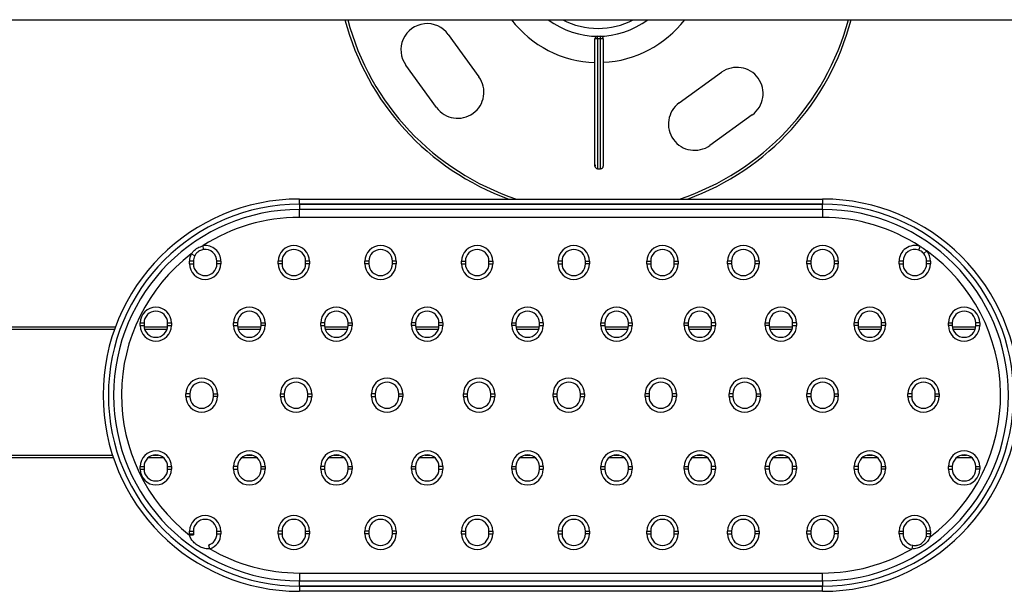
# Model space of a CAD drawing. Units: millimetres. Extents: x 15 to 1184, y 5 to 836.
# Drawn here: x 924 to 962, y 691 to 712 of the extents above; entities that cross this region are included whole.
import ezdxf

# ---------------------------------------------------------------- set-up
doc = ezdxf.new("R2010")
doc.units = ezdxf.units.MM

msp = doc.modelspace()

# ---------------------------------------------------------------- linework, layer by layer
at = {"color": 7, "linetype": 'Continuous', "lineweight": 25}
for p, q in [((901.437, 712.362), (988.937, 712.362)), ((940.843, 711.799), (942.015, 710.178)), ((946.55, 711.635), (946.55, 711.727)), ((946.55, 711.727), (946.667, 711.727)), ((946.667, 711.635), (946.55, 711.635)), ((946.667, 711.635), (946.667, 711.727)), ((940.395, 709.006), (939.222, 710.626)), ((949.671, 709.177), (951.291, 710.35)), ((952.464, 708.73), (950.844, 707.557)), ((946.55, 706.663), (946.667, 706.663)), ((946.667, 706.663), (946.667, 706.668)), ((935.151, 705.304), (935.151, 705.504)), ((935.151, 705.504), (955.151, 705.504)), ((935.151, 705.304), (955.151, 705.304)), ((955.151, 705.304), (935.151, 705.304)), ((935.151, 705.304), (935.151, 705.104)), ((955.151, 705.504), (955.151, 705.304)), ((955.151, 705.104), (955.151, 705.304)), ((955.151, 705.104), (935.151, 705.104)), ((935.151, 704.804), (935.151, 705.104)), ((955.151, 705.104), (955.151, 704.804)), ((955.151, 704.804), (935.151, 704.804)), ((931.15, 703.334), (931.017, 703.403)), ((931.491, 703.574), (931.471, 703.722)), ((958.826, 703.551), (958.876, 703.692)), ((959.016, 703.421), (959.13, 703.518)), ((930.95, 703.027), (930.95, 703.127)), ((931.1, 703.127), (930.95, 703.127)), ((930.95, 703.027), (931.1, 703.027)), ((931.1, 703.127), (931.1, 703.027)), ((932, 703.027), (932, 703.127)), ((932.15, 703.127), (932, 703.127)), ((932.15, 703.027), (932, 703.027)), ((932.15, 703.127), (932.15, 703.027)), ((934.34, 703.027), (934.34, 703.127)), ((934.49, 703.127), (934.34, 703.127)), ((934.49, 703.027), (934.34, 703.027)), ((934.49, 703.127), (934.49, 703.027)), ((935.39, 703.027), (935.39, 703.127)), ((935.54, 703.127), (935.39, 703.127)), ((935.54, 703.027), (935.39, 703.027)), ((935.54, 703.127), (935.54, 703.027)), ((937.656, 703.027), (937.656, 703.127)), ((937.806, 703.127), (937.656, 703.127)), ((937.806, 703.027), (937.656, 703.027)), ((937.806, 703.127), (937.806, 703.027)), ((938.706, 703.027), (938.706, 703.127)), ((938.856, 703.127), (938.706, 703.127)), ((938.856, 703.027), (938.706, 703.027)), ((938.856, 703.127), (938.856, 703.027)), ((941.348, 703.027), (941.348, 703.127)), ((941.348, 703.127), (941.498, 703.127)), ((941.348, 703.027), (941.498, 703.027)), ((941.498, 703.127), (941.498, 703.027)), ((942.398, 703.127), (942.548, 703.127)), ((942.398, 703.027), (942.398, 703.127)), ((942.398, 703.027), (942.548, 703.027)), ((942.548, 703.127), (942.548, 703.027)), ((945.04, 703.027), (945.04, 703.127)), ((945.19, 703.127), (945.04, 703.127)), ((945.04, 703.027), (945.19, 703.027)), ((945.19, 703.127), (945.19, 703.027)), ((946.09, 703.127), (946.24, 703.127)), ((946.09, 703.027), (946.09, 703.127)), ((946.24, 703.027), (946.09, 703.027)), ((946.24, 703.127), (946.24, 703.027)), ((948.43, 703.027), (948.43, 703.127)), ((948.43, 703.127), (948.58, 703.127)), ((948.43, 703.027), (948.58, 703.027)), ((948.58, 703.127), (948.58, 703.027)), ((949.48, 703.027), (949.48, 703.127)), ((949.48, 703.127), (949.63, 703.127)), ((949.48, 703.027), (949.63, 703.027)), ((949.63, 703.127), (949.63, 703.027)), ((951.519, 703.027), (951.519, 703.127)), ((951.669, 703.127), (951.519, 703.127)), ((951.669, 703.027), (951.519, 703.027)), ((951.669, 703.127), (951.669, 703.027)), ((952.569, 703.027), (952.569, 703.127)), ((952.719, 703.127), (952.569, 703.127)), ((952.719, 703.027), (952.569, 703.027)), ((952.719, 703.127), (952.719, 703.027)), ((954.551, 703.027), (954.551, 703.127)), ((954.701, 703.127), (954.551, 703.127)), ((954.701, 703.027), (954.551, 703.027)), ((954.701, 703.127), (954.701, 703.027)), ((955.601, 703.027), (955.601, 703.127)), ((955.751, 703.127), (955.601, 703.127)), ((955.751, 703.027), (955.601, 703.027)), ((955.751, 703.127), (955.751, 703.027)), ((958.074, 703.027), (958.074, 703.127)), ((958.224, 703.127), (958.074, 703.127)), ((958.074, 703.027), (958.224, 703.027)), ((958.224, 703.127), (958.224, 703.027)), ((959.274, 703.127), (959.124, 703.127)), ((959.124, 703.027), (959.124, 703.127)), ((959.274, 703.027), (959.124, 703.027)), ((959.274, 703.127), (959.274, 703.027)), ((929.066, 700.667), (929.066, 700.767)), ((929.066, 700.767), (929.216, 700.767)), ((929.216, 700.767), (929.216, 700.667)), ((930.116, 700.667), (930.116, 700.767)), ((930.116, 700.767), (930.266, 700.767)), ((930.266, 700.767), (930.266, 700.667)), ((932.639, 700.667), (932.639, 700.767)), ((932.789, 700.767), (932.639, 700.767)), ((932.789, 700.767), (932.789, 700.667)), ((933.689, 700.667), (933.689, 700.767)), ((933.689, 700.767), (933.839, 700.767)), ((933.839, 700.767), (933.839, 700.667)), ((935.967, 700.667), (935.967, 700.767)), ((936.117, 700.767), (935.967, 700.767)), ((936.117, 700.767), (936.117, 700.667)), ((937.017, 700.667), (937.017, 700.767)), ((937.017, 700.767), (937.167, 700.767)), ((937.167, 700.767), (937.167, 700.667)), ((939.438, 700.667), (939.438, 700.767)), ((939.588, 700.767), (939.438, 700.767)), ((939.588, 700.767), (939.588, 700.667)), ((940.488, 700.667), (940.488, 700.767)), ((940.638, 700.767), (940.488, 700.767)), ((940.638, 700.767), (940.638, 700.667)), ((943.275, 700.667), (943.275, 700.767)), ((943.275, 700.767), (943.425, 700.767)), ((943.425, 700.767), (943.425, 700.667)), ((944.475, 700.767), (944.325, 700.767)), ((944.325, 700.667), (944.325, 700.767)), ((944.475, 700.767), (944.475, 700.667)), ((946.676, 700.667), (946.676, 700.767)), ((946.676, 700.767), (946.826, 700.767)), ((946.826, 700.767), (946.826, 700.667)), ((947.726, 700.667), (947.726, 700.767)), ((947.726, 700.767), (947.876, 700.767)), ((947.876, 700.767), (947.876, 700.667)), ((949.859, 700.667), (949.859, 700.767)), ((949.859, 700.767), (950.009, 700.767)), ((950.009, 700.767), (950.009, 700.667)), ((951.059, 700.767), (950.909, 700.767)), ((950.909, 700.667), (950.909, 700.767)), ((951.059, 700.767), (951.059, 700.667)), ((952.955, 700.667), (952.955, 700.767)), ((952.955, 700.767), (953.105, 700.767)), ((953.105, 700.767), (953.105, 700.667)), ((954.005, 700.667), (954.005, 700.767)), ((954.155, 700.767), (954.005, 700.767)), ((954.155, 700.767), (954.155, 700.667)), ((956.356, 700.667), (956.356, 700.767)), ((956.506, 700.767), (956.356, 700.767)), ((956.506, 700.767), (956.506, 700.667)), ((957.406, 700.667), (957.406, 700.767)), ((957.556, 700.767), (957.406, 700.767)), ((957.556, 700.767), (957.556, 700.667)), ((959.958, 700.667), (959.958, 700.767)), ((959.958, 700.767), (960.108, 700.767)), ((960.108, 700.767), (960.108, 700.667)), ((961.008, 700.667), (961.008, 700.767)), ((961.158, 700.767), (961.008, 700.767)), ((961.158, 700.767), (961.158, 700.667)), ((900.277, 700.612), (928.119, 700.612)), ((929.066, 700.667), (929.216, 700.667)), ((929.219, 700.612), (930.113, 700.612)), ((930.116, 700.667), (930.266, 700.667)), ((932.639, 700.667), (932.789, 700.667)), ((932.792, 700.612), (933.686, 700.612)), ((933.839, 700.667), (933.689, 700.667)), ((935.967, 700.667), (936.117, 700.667)), ((936.12, 700.612), (937.013, 700.612)), ((937.167, 700.667), (937.017, 700.667)), ((939.588, 700.667), (939.438, 700.667)), ((939.592, 700.612), (940.485, 700.612)), ((940.638, 700.667), (940.488, 700.667)), ((943.425, 700.667), (943.275, 700.667)), ((943.429, 700.612), (944.322, 700.612)), ((944.325, 700.667), (944.475, 700.667)), ((946.676, 700.667), (946.826, 700.667)), ((946.83, 700.612), (947.723, 700.612)), ((947.726, 700.667), (947.876, 700.667)), ((950.009, 700.667), (949.859, 700.667)), ((950.013, 700.612), (950.906, 700.612)), ((950.909, 700.667), (951.059, 700.667)), ((953.105, 700.667), (952.955, 700.667)), ((953.109, 700.612), (954.002, 700.612)), ((954.005, 700.667), (954.155, 700.667)), ((956.506, 700.667), (956.356, 700.667)), ((956.51, 700.612), (957.403, 700.612)), ((957.556, 700.667), (957.406, 700.667)), ((960.108, 700.667), (959.958, 700.667)), ((960.111, 700.612), (961.005, 700.612)), ((961.008, 700.667), (961.158, 700.667)), ((930.817, 697.954), (930.817, 698.054)), ((930.967, 698.054), (930.817, 698.054)), ((930.817, 697.954), (930.967, 697.954)), ((930.967, 698.054), (930.967, 697.954)), ((931.867, 697.954), (931.867, 698.054)), ((931.867, 698.054), (932.017, 698.054)), ((932.017, 697.954), (931.867, 697.954)), ((932.017, 698.054), (932.017, 697.954)), ((934.425, 697.954), (934.425, 698.054)), ((934.425, 698.054), (934.575, 698.054)), ((934.425, 697.954), (934.575, 697.954)), ((934.575, 698.054), (934.575, 697.954)), ((935.475, 698.054), (935.625, 698.054)), ((935.475, 697.954), (935.475, 698.054)), ((935.475, 697.954), (935.625, 697.954)), ((935.625, 698.054), (935.625, 697.954)), ((937.904, 697.954), (937.904, 698.054)), ((938.054, 698.054), (937.904, 698.054)), ((937.904, 697.954), (938.054, 697.954)), ((938.054, 698.054), (938.054, 697.954)), ((938.954, 697.954), (938.954, 698.054)), ((938.954, 698.054), (939.104, 698.054)), ((939.104, 697.954), (938.954, 697.954)), ((939.104, 698.054), (939.104, 697.954)), ((941.42, 697.954), (941.42, 698.054)), ((941.42, 698.054), (941.57, 698.054)), ((941.42, 697.954), (941.57, 697.954)), ((941.57, 698.054), (941.57, 697.954)), ((942.47, 698.054), (942.62, 698.054)), ((942.47, 697.954), (942.47, 698.054)), ((942.47, 697.954), (942.62, 697.954)), ((942.62, 698.054), (942.62, 697.954)), ((944.848, 697.954), (944.848, 698.054)), ((944.848, 698.054), (944.998, 698.054)), ((944.848, 697.954), (944.998, 697.954)), ((944.998, 698.054), (944.998, 697.954)), ((945.898, 697.954), (945.898, 698.054)), ((945.898, 698.054), (946.048, 698.054)), ((945.898, 697.954), (946.048, 697.954)), ((946.048, 698.054), (946.048, 697.954)), ((948.365, 697.954), (948.365, 698.054)), ((948.515, 698.054), (948.365, 698.054)), ((948.515, 697.954), (948.365, 697.954)), ((948.515, 698.054), (948.515, 697.954)), ((949.415, 697.954), (949.415, 698.054)), ((949.565, 698.054), (949.415, 698.054)), ((949.565, 697.954), (949.415, 697.954)), ((949.565, 698.054), (949.565, 697.954)), ((951.573, 697.954), (951.573, 698.054)), ((951.723, 698.054), (951.573, 698.054)), ((951.573, 697.954), (951.723, 697.954)), ((951.723, 698.054), (951.723, 697.954)), ((952.623, 697.954), (952.623, 698.054)), ((952.623, 698.054), (952.773, 698.054)), ((952.773, 697.954), (952.623, 697.954)), ((952.773, 698.054), (952.773, 697.954)), ((954.551, 697.954), (954.551, 698.054)), ((954.701, 698.054), (954.551, 698.054)), ((954.551, 697.954), (954.701, 697.954)), ((954.701, 698.054), (954.701, 697.954)), ((955.601, 697.954), (955.601, 698.054)), ((955.601, 698.054), (955.751, 698.054)), ((955.751, 697.954), (955.601, 697.954)), ((955.751, 698.054), (955.751, 697.954)), ((958.406, 697.954), (958.406, 698.054)), ((958.556, 698.054), (958.406, 698.054)), ((958.406, 697.954), (958.556, 697.954)), ((958.556, 698.054), (958.556, 697.954)), ((959.456, 697.954), (959.456, 698.054)), ((959.456, 698.054), (959.606, 698.054)), ((959.606, 697.954), (959.456, 697.954)), ((959.606, 698.054), (959.606, 697.954)), ((928.042, 695.612), (900.277, 695.612)), ((929.962, 695.612), (929.371, 695.612)), ((933.534, 695.612), (932.943, 695.612)), ((936.862, 695.612), (936.271, 695.612)), ((940.334, 695.612), (939.743, 695.612)), ((944.171, 695.612), (943.58, 695.612)), ((947.572, 695.612), (946.981, 695.612)), ((950.755, 695.612), (950.164, 695.612)), ((953.851, 695.612), (953.26, 695.612)), ((957.252, 695.612), (956.661, 695.612)), ((960.853, 695.612), (960.263, 695.612)), ((929.066, 695.173), (929.066, 695.273)), ((929.066, 695.273), (929.216, 695.273)), ((929.066, 695.173), (929.216, 695.173)), ((929.216, 695.273), (929.216, 695.173)), ((930.116, 695.273), (930.266, 695.273)), ((930.116, 695.173), (930.116, 695.273)), ((930.116, 695.173), (930.266, 695.173)), ((930.266, 695.273), (930.266, 695.173)), ((932.639, 695.173), (932.639, 695.273)), ((932.789, 695.273), (932.639, 695.273)), ((932.639, 695.173), (932.789, 695.173)), ((932.789, 695.273), (932.789, 695.173)), ((933.689, 695.273), (933.839, 695.273)), ((933.689, 695.173), (933.689, 695.273)), ((933.839, 695.173), (933.689, 695.173)), ((933.839, 695.273), (933.839, 695.173)), ((935.967, 695.173), (935.967, 695.273)), ((936.117, 695.273), (935.967, 695.273)), ((935.967, 695.173), (936.117, 695.173)), ((936.117, 695.273), (936.117, 695.173)), ((937.017, 695.273), (937.167, 695.273)), ((937.017, 695.173), (937.017, 695.273)), ((937.167, 695.173), (937.017, 695.173)), ((937.167, 695.273), (937.167, 695.173)), ((939.438, 695.173), (939.438, 695.273)), ((939.438, 695.273), (939.588, 695.273)), ((939.588, 695.173), (939.438, 695.173)), ((939.588, 695.273), (939.588, 695.173)), ((940.488, 695.173), (940.488, 695.273)), ((940.638, 695.273), (940.488, 695.273)), ((940.488, 695.173), (940.638, 695.173)), ((940.638, 695.273), (940.638, 695.173)), ((943.275, 695.173), (943.275, 695.273)), ((943.275, 695.273), (943.425, 695.273)), ((943.425, 695.173), (943.275, 695.173)), ((943.425, 695.273), (943.425, 695.173)), ((944.475, 695.273), (944.325, 695.273)), ((944.325, 695.173), (944.325, 695.273)), ((944.325, 695.173), (944.475, 695.173)), ((944.475, 695.273), (944.475, 695.173)), ((946.676, 695.173), (946.676, 695.273)), ((946.676, 695.273), (946.826, 695.273)), ((946.676, 695.173), (946.826, 695.173)), ((946.826, 695.273), (946.826, 695.173)), ((947.726, 695.173), (947.726, 695.273)), ((947.726, 695.273), (947.876, 695.273)), ((947.726, 695.173), (947.876, 695.173)), ((947.876, 695.273), (947.876, 695.173)), ((949.859, 695.173), (949.859, 695.273)), ((949.859, 695.273), (950.009, 695.273)), ((950.009, 695.173), (949.859, 695.173)), ((950.009, 695.273), (950.009, 695.173)), ((951.059, 695.273), (950.909, 695.273)), ((950.909, 695.173), (950.909, 695.273)), ((950.909, 695.173), (951.059, 695.173)), ((951.059, 695.273), (951.059, 695.173)), ((952.955, 695.173), (952.955, 695.273)), ((953.105, 695.273), (952.955, 695.273)), ((953.105, 695.173), (952.955, 695.173)), ((953.105, 695.273), (953.105, 695.173)), ((954.155, 695.273), (954.005, 695.273)), ((954.005, 695.173), (954.005, 695.273)), ((954.155, 695.173), (954.005, 695.173)), ((954.155, 695.273), (954.155, 695.173)), ((956.356, 695.173), (956.356, 695.273)), ((956.506, 695.273), (956.356, 695.273)), ((956.356, 695.173), (956.506, 695.173)), ((956.506, 695.273), (956.506, 695.173)), ((957.406, 695.273), (957.556, 695.273)), ((957.406, 695.173), (957.406, 695.273)), ((957.556, 695.173), (957.406, 695.173)), ((957.556, 695.273), (957.556, 695.173)), ((959.958, 695.173), (959.958, 695.273)), ((960.108, 695.273), (959.958, 695.273)), ((959.958, 695.173), (960.108, 695.173)), ((960.108, 695.273), (960.108, 695.173)), ((961.008, 695.273), (961.158, 695.273)), ((961.008, 695.173), (961.008, 695.273)), ((961.158, 695.173), (961.008, 695.173)), ((961.158, 695.273), (961.158, 695.173)), ((930.95, 692.705), (930.95, 692.805)), ((930.95, 692.805), (931.1, 692.805)), ((930.95, 692.705), (931.1, 692.705)), ((930.952, 692.655), (931.101, 692.668)), ((931.1, 692.805), (931.1, 692.705)), ((932, 692.705), (932, 692.805)), ((932, 692.805), (932.15, 692.805)), ((932, 692.705), (932.15, 692.705)), ((932.15, 692.805), (932.15, 692.705)), ((934.34, 692.705), (934.34, 692.805)), ((934.49, 692.805), (934.34, 692.805)), ((934.34, 692.705), (934.49, 692.705)), ((934.49, 692.805), (934.49, 692.705)), ((935.39, 692.705), (935.39, 692.805)), ((935.39, 692.805), (935.54, 692.805)), ((935.54, 692.705), (935.39, 692.705)), ((935.54, 692.805), (935.54, 692.705)), ((937.656, 692.705), (937.656, 692.805)), ((937.806, 692.805), (937.656, 692.805)), ((937.806, 692.705), (937.656, 692.705)), ((937.806, 692.805), (937.806, 692.705)), ((938.856, 692.805), (938.706, 692.805)), ((938.706, 692.705), (938.706, 692.805)), ((938.856, 692.705), (938.706, 692.705)), ((938.856, 692.805), (938.856, 692.705)), ((941.348, 692.705), (941.348, 692.805)), ((941.348, 692.805), (941.498, 692.805)), ((941.348, 692.705), (941.498, 692.705)), ((941.498, 692.805), (941.498, 692.705)), ((942.398, 692.705), (942.398, 692.805)), ((942.398, 692.805), (942.548, 692.805)), ((942.398, 692.705), (942.548, 692.705)), ((942.548, 692.805), (942.548, 692.705)), ((945.04, 692.705), (945.04, 692.805)), ((945.19, 692.805), (945.04, 692.805)), ((945.04, 692.705), (945.19, 692.705)), ((945.19, 692.805), (945.19, 692.705)), ((946.09, 692.805), (946.24, 692.805)), ((946.09, 692.705), (946.09, 692.805)), ((946.24, 692.705), (946.09, 692.705)), ((946.24, 692.805), (946.24, 692.705)), ((948.43, 692.705), (948.43, 692.805)), ((948.43, 692.805), (948.58, 692.805)), ((948.43, 692.705), (948.58, 692.705)), ((948.58, 692.805), (948.58, 692.705)), ((949.48, 692.805), (949.63, 692.805)), ((949.48, 692.705), (949.48, 692.805)), ((949.48, 692.705), (949.63, 692.705)), ((949.63, 692.805), (949.63, 692.705)), ((951.519, 692.705), (951.519, 692.805)), ((951.669, 692.805), (951.519, 692.805)), ((951.519, 692.705), (951.669, 692.705)), ((951.669, 692.805), (951.669, 692.705)), ((952.569, 692.805), (952.719, 692.805)), ((952.569, 692.705), (952.569, 692.805)), ((952.719, 692.705), (952.569, 692.705)), ((952.719, 692.805), (952.719, 692.705)), ((954.551, 692.705), (954.551, 692.805)), ((954.701, 692.805), (954.551, 692.805)), ((954.551, 692.705), (954.701, 692.705)), ((954.701, 692.805), (954.701, 692.705)), ((955.601, 692.705), (955.601, 692.805)), ((955.601, 692.805), (955.751, 692.805)), ((955.751, 692.705), (955.601, 692.705)), ((955.751, 692.805), (955.751, 692.705)), ((958.074, 692.705), (958.074, 692.805)), ((958.074, 692.805), (958.224, 692.805)), ((958.224, 692.705), (958.074, 692.705)), ((958.224, 692.805), (958.224, 692.705)), ((959.116, 692.617), (959.263, 692.588)), ((959.124, 692.705), (959.124, 692.805)), ((959.274, 692.805), (959.124, 692.805)), ((959.274, 692.705), (959.124, 692.705)), ((959.274, 692.805), (959.274, 692.705)), ((931.68, 692.274), (931.723, 692.131)), ((958.585, 692.264), (958.555, 692.117)), ((935.151, 691.204), (955.151, 691.204)), ((935.151, 691.204), (935.151, 690.904)), ((955.151, 690.904), (955.151, 691.204)), ((935.151, 690.904), (955.151, 690.904)), ((935.151, 690.704), (935.151, 690.904)), ((955.151, 690.704), (935.151, 690.704)), ((935.151, 690.704), (955.151, 690.704)), ((935.151, 690.704), (935.151, 690.504)), ((955.151, 690.904), (955.151, 690.704)), ((955.151, 690.504), (955.151, 690.704)), ((955.151, 690.504), (935.151, 690.504))]:
    msp.add_line(p, q, dxfattribs=at)
at = {"color": 8, "linetype": 'Continuous', "lineweight": 25}
for p, q in [((928.083, 700.512), (900.277, 700.512)), ((930.089, 700.512), (929.244, 700.512)), ((933.661, 700.512), (932.816, 700.512)), ((936.989, 700.512), (936.144, 700.512)), ((940.461, 700.512), (939.616, 700.512)), ((944.298, 700.512), (943.453, 700.512)), ((947.699, 700.512), (946.854, 700.512)), ((950.882, 700.512), (950.037, 700.512)), ((953.978, 700.512), (953.133, 700.512)), ((957.379, 700.512), (956.534, 700.512)), ((960.981, 700.512), (960.135, 700.512)), ((900.277, 695.712), (928.009, 695.712)), ((929.569, 695.712), (929.763, 695.712)), ((933.142, 695.712), (933.336, 695.712)), ((936.47, 695.712), (936.664, 695.712)), ((939.941, 695.712), (940.135, 695.712)), ((943.778, 695.712), (943.972, 695.712)), ((947.179, 695.712), (947.373, 695.712)), ((950.362, 695.712), (950.556, 695.712)), ((953.458, 695.712), (953.652, 695.712)), ((956.859, 695.712), (957.053, 695.712)), ((960.461, 695.712), (960.655, 695.712))]:
    msp.add_line(p, q, dxfattribs=at)
at = {"color": 7, "linetype": 'Continuous', "lineweight": 25}
for centre, radius, start, end in [((946.567, 714.902), 10, 194.7143, 250.0282), ((940.033, 711.212), 1, 35.8923, 215.8923), ((946.567, 714.902), 3.175, 233.1301, 306.8699), ((946.567, 714.902), 2.875, 242.0648, 297.9352), ((946.567, 714.902), 10, 289.9718, 345.2857), ((946.55, 711.627), 0.1, 90, 180), ((946.525, 711.282), 0.354, 85.9687, 102.2611), ((946.667, 711.627), 0.1, 0, 90), ((946.692, 711.282), 0.354, 77.7389, 94.0313), ((951.878, 709.54), 1, 305.8923, 125.8923), ((941.205, 709.592), 1, 215.8923, 35.8923), ((950.257, 708.367), 1, 125.8923, 305.8923), ((946.55, 706.763), 0.1, 179.2569, 269.4377), ((946.667, 706.763), 0.1, 269.6351, 0.7429), ((935.151, 698.004), 7.5, 90, 270), ((935.151, 698.004), 7.3, 90, 270), ((935.151, 698.004), 7.3, 90, 270), ((955.151, 698.004), 7.5, 270, 90), ((955.151, 698.004), 7.3, 270, 90), ((955.151, 698.004), 7.3, 270, 90), ((935.151, 698.004), 7.1, 90, 270), ((955.151, 698.004), 7.1, 270, 90), ((935.151, 698.004), 6.8, 90, 122.7577), ((955.151, 698.004), 6.8, 56.78, 90), ((931.55, 703.127), 0.6, 0, 97.5021), ((934.94, 703.127), 0.6, 0, 180), ((938.256, 703.127), 0.6, 0, 180), ((941.948, 703.127), 0.6, 0, 180), ((945.64, 703.127), 0.6, 0, 180), ((949.03, 703.127), 0.6, 0, 180), ((952.119, 703.127), 0.6, 0, 180), ((955.151, 703.127), 0.6, 0, 180), ((958.674, 703.127), 0.6, 70.3304, 180), ((935.151, 698.004), 6.8, 127.4432, 231.8665), ((931.55, 703.127), 0.6, 152.6988, 180), ((931.55, 703.127), 0.45, 0, 97.5021), ((934.94, 703.127), 0.45, 0, 180), ((938.256, 703.127), 0.45, 0, 180), ((941.948, 703.127), 0.45, 0, 180), ((945.64, 703.127), 0.45, 0, 180), ((949.03, 703.127), 0.45, 0, 180), ((952.119, 703.127), 0.45, 0, 180), ((955.151, 703.127), 0.45, 0, 180), ((958.674, 703.127), 0.45, 70.3304, 180), ((958.674, 703.127), 0.45, 0, 40.6386), ((955.151, 698.004), 6.8, 307.2066, 54.1891), ((958.674, 703.127), 0.6, 0, 40.6386), ((931.55, 703.027), 0.6, 180, 0), ((931.55, 703.127), 0.45, 152.6988, 180), ((931.55, 703.027), 0.45, 180, 0), ((934.94, 703.027), 0.6, 180, 0), ((934.94, 703.027), 0.45, 180, 0), ((938.256, 703.027), 0.6, 180, 0), ((938.256, 703.027), 0.45, 180, 0), ((941.948, 703.027), 0.6, 180, 0), ((941.948, 703.027), 0.45, 180, 0), ((945.64, 703.027), 0.6, 180, 0), ((945.64, 703.027), 0.45, 180, 0), ((949.03, 703.027), 0.6, 180, 0), ((949.03, 703.027), 0.45, 180, 0), ((952.119, 703.027), 0.6, 180, 0), ((952.119, 703.027), 0.45, 180, 0), ((955.151, 703.027), 0.6, 180, 0), ((955.151, 703.027), 0.45, 180, 0), ((958.674, 703.027), 0.6, 180, 0), ((958.674, 703.027), 0.45, 180, 0), ((929.666, 700.767), 0.6, 0, 180), ((929.666, 700.767), 0.45, 0, 180), ((933.239, 700.767), 0.6, 0, 180), ((933.239, 700.767), 0.45, 0, 180), ((936.567, 700.767), 0.6, 0, 180), ((936.567, 700.767), 0.45, 0, 180), ((940.038, 700.767), 0.6, 0, 180), ((940.038, 700.767), 0.45, 0, 180), ((943.875, 700.767), 0.6, 0, 180), ((943.875, 700.767), 0.45, 0, 180), ((947.276, 700.767), 0.6, 0, 180), ((947.276, 700.767), 0.45, 0, 180), ((950.459, 700.767), 0.6, 0, 180), ((950.459, 700.767), 0.45, 0, 180), ((953.555, 700.767), 0.6, 0, 180), ((953.555, 700.767), 0.45, 0, 180), ((956.956, 700.767), 0.6, 0, 180), ((956.956, 700.767), 0.45, 0, 180), ((960.558, 700.767), 0.6, 0, 180), ((960.558, 700.767), 0.45, 0, 180), ((929.666, 700.667), 0.6, 180, 0), ((929.666, 700.667), 0.45, 180, 0), ((933.239, 700.667), 0.6, 180, 0), ((933.239, 700.667), 0.45, 180, 0), ((936.567, 700.667), 0.6, 180, 0), ((936.567, 700.667), 0.45, 180, 0), ((940.038, 700.667), 0.6, 180, 0), ((940.038, 700.667), 0.45, 180, 0), ((943.875, 700.667), 0.6, 180, 0), ((943.875, 700.667), 0.45, 180, 0), ((947.276, 700.667), 0.6, 180, 0), ((947.276, 700.667), 0.45, 180, 0), ((950.459, 700.667), 0.6, 180, 0), ((950.459, 700.667), 0.45, 180, 0), ((953.555, 700.667), 0.6, 180, 0), ((953.555, 700.667), 0.45, 180, 0), ((956.956, 700.667), 0.6, 180, 0), ((956.956, 700.667), 0.45, 180, 0), ((960.558, 700.667), 0.6, 180, 0), ((960.558, 700.667), 0.45, 180, 0), ((931.417, 698.054), 0.6, 0, 180), ((931.417, 698.054), 0.45, 0, 180), ((935.025, 698.054), 0.6, 0, 180), ((935.025, 698.054), 0.45, 0, 180), ((938.504, 698.054), 0.6, 0, 180), ((938.504, 698.054), 0.45, 0, 180), ((942.02, 698.054), 0.6, 0, 180), ((942.02, 698.054), 0.45, 0, 180), ((945.448, 698.054), 0.6, 0, 180), ((945.448, 698.054), 0.45, 0, 180), ((948.965, 698.054), 0.6, 0, 180), ((948.965, 698.054), 0.45, 0, 180), ((952.173, 698.054), 0.6, 0, 180), ((952.173, 698.054), 0.45, 0, 180), ((955.151, 698.054), 0.6, 0, 180), ((955.151, 698.054), 0.45, 0, 180), ((959.006, 698.054), 0.6, 0, 180), ((959.006, 698.054), 0.45, 0, 180), ((931.417, 697.954), 0.6, 180, 0), ((931.417, 697.954), 0.45, 180, 0), ((935.025, 697.954), 0.6, 180, 0), ((935.025, 697.954), 0.45, 180, 0), ((938.504, 697.954), 0.6, 180, 0), ((938.504, 697.954), 0.45, 180, 0), ((942.02, 697.954), 0.6, 180, 0), ((942.02, 697.954), 0.45, 180, 0), ((945.448, 697.954), 0.6, 180, 0), ((945.448, 697.954), 0.45, 180, 0), ((948.965, 697.954), 0.6, 180, 0), ((948.965, 697.954), 0.45, 180, 0), ((952.173, 697.954), 0.6, 180, 0), ((952.173, 697.954), 0.45, 180, 0), ((955.151, 697.954), 0.6, 180, 0), ((955.151, 697.954), 0.45, 180, 0), ((959.006, 697.954), 0.6, 180, 0), ((959.006, 697.954), 0.45, 180, 0), ((929.666, 695.273), 0.6, 0, 180), ((933.239, 695.273), 0.6, 0, 180), ((936.567, 695.273), 0.6, 0, 180), ((940.038, 695.273), 0.6, 0, 180), ((943.875, 695.273), 0.6, 0, 180), ((947.276, 695.273), 0.6, 0, 180), ((950.459, 695.273), 0.6, 0, 180), ((953.555, 695.273), 0.6, 0, 180), ((956.956, 695.273), 0.6, 0, 180), ((960.558, 695.273), 0.6, 0, 180), ((929.666, 695.273), 0.45, 0, 180), ((933.239, 695.273), 0.45, 0, 180), ((936.567, 695.273), 0.45, 0, 180), ((940.038, 695.273), 0.45, 0, 180), ((943.875, 695.273), 0.45, 0, 180), ((947.276, 695.273), 0.45, 0, 180), ((950.459, 695.273), 0.45, 0, 180), ((953.555, 695.273), 0.45, 0, 180), ((956.956, 695.273), 0.45, 0, 180), ((960.558, 695.273), 0.45, 0, 180), ((929.666, 695.173), 0.6, 180, 0), ((929.666, 695.173), 0.45, 180, 0), ((933.239, 695.173), 0.6, 180, 0), ((933.239, 695.173), 0.45, 180, 0), ((936.567, 695.173), 0.6, 180, 0), ((936.567, 695.173), 0.45, 180, 0), ((940.038, 695.173), 0.6, 180, 0), ((940.038, 695.173), 0.45, 180, 0), ((943.875, 695.173), 0.6, 180, 0), ((943.875, 695.173), 0.45, 180, 0), ((947.276, 695.173), 0.6, 180, 0), ((947.276, 695.173), 0.45, 180, 0), ((950.459, 695.173), 0.6, 180, 0), ((950.459, 695.173), 0.45, 180, 0), ((953.555, 695.173), 0.6, 180, 0), ((953.555, 695.173), 0.45, 180, 0), ((956.956, 695.173), 0.6, 180, 0), ((956.956, 695.173), 0.45, 180, 0), ((960.558, 695.173), 0.6, 180, 0), ((960.558, 695.173), 0.45, 180, 0), ((931.55, 692.805), 0.6, 0, 180), ((931.55, 692.805), 0.45, 0, 180), ((934.94, 692.805), 0.6, 0, 180), ((934.94, 692.805), 0.45, 0, 180), ((938.256, 692.805), 0.6, 0, 180), ((938.256, 692.805), 0.45, 0, 180), ((941.948, 692.805), 0.6, 0, 180), ((941.948, 692.805), 0.45, 0, 180), ((945.64, 692.805), 0.6, 0, 180), ((945.64, 692.805), 0.45, 0, 180), ((949.03, 692.805), 0.6, 0, 180), ((949.03, 692.805), 0.45, 0, 180), ((952.119, 692.805), 0.6, 0, 180), ((952.119, 692.805), 0.45, 0, 180), ((955.151, 692.805), 0.6, 0, 180), ((955.151, 692.805), 0.45, 0, 180), ((958.674, 692.805), 0.6, 0, 180), ((958.674, 692.805), 0.45, 0, 180), ((931.55, 692.705), 0.6, 180, 184.7823), ((931.55, 692.705), 0.45, 180, 184.7823), ((931.55, 692.705), 0.45, 286.8165, 0), ((931.55, 692.705), 0.6, 286.8165, 0), ((934.94, 692.705), 0.6, 180, 0), ((934.94, 692.705), 0.45, 180, 0), ((938.256, 692.705), 0.6, 180, 0), ((938.256, 692.705), 0.45, 180, 0), ((941.948, 692.705), 0.6, 180, 0), ((941.948, 692.705), 0.45, 180, 0), ((945.64, 692.705), 0.6, 180, 0), ((945.64, 692.705), 0.45, 180, 0), ((949.03, 692.705), 0.6, 180, 0), ((949.03, 692.705), 0.45, 180, 0), ((952.119, 692.705), 0.6, 180, 0), ((952.119, 692.705), 0.45, 180, 0), ((955.151, 692.705), 0.6, 180, 0), ((955.151, 692.705), 0.45, 180, 0), ((958.674, 692.705), 0.6, 180, 258.5144), ((958.674, 692.705), 0.45, 180, 258.5144), ((958.674, 692.705), 0.45, 348.731, 0), ((958.674, 692.705), 0.6, 348.731, 0), ((935.151, 698.004), 6.8, 239.7323, 270), ((955.151, 698.004), 6.8, 270, 300.0388)]:
    msp.add_arc(centre, radius, start, end, dxfattribs=at)
at = {"color": 8, "linetype": 'Continuous', "lineweight": 25}
for radius, start, end in [(9.9, 194.8664, 251.687), (4.175, 217.4727, 268.3813), (4.175, 272.7458, 322.5273), (9.9, 288.313, 345.1336)]:
    msp.add_arc((946.567, 714.902), radius, start, end, dxfattribs=at)
for points, knots in [([(946.55, 711.635), (946.55, 711.528), (946.55, 711.315), (946.55, 711.033), (946.55, 710.799), (946.55, 710.611), (946.55, 710.443), (946.55, 710.265), (946.55, 710.106), (946.55, 709.938), (946.55, 709.822), (946.55, 709.727), (946.55, 709.632), (946.55, 709.505), (946.55, 709.332), (946.55, 709.106), (946.55, 708.786), (946.55, 708.415), (946.55, 708.041), (946.55, 707.651), (946.55, 707.28), (946.55, 706.986), (946.55, 706.797), (946.55, 706.683), (946.55, 706.672), (946.55, 706.665)], [0, 0, 0, 0, 0.033133, 0.066184, 0.0876, 0.108992, 0.130575, 0.15217, 0.187602, 0.223188, 0.290885, 0.35142, 0.411946, 0.472252, 0.514652, 0.556882, 0.602974, 0.649338, 0.697831, 0.746254, 0.807995, 0.869643, 0.912809, 0.95594, 1, 1, 1, 1]), ([(946.667, 706.668), (946.667, 706.674), (946.667, 706.688), (946.667, 706.796), (946.667, 706.984), (946.667, 707.278), (946.667, 707.649), (946.667, 708.038), (946.667, 708.415), (946.667, 708.784), (946.667, 709.103), (946.667, 709.331), (946.667, 709.487), (946.667, 709.597), (946.667, 709.706), (946.667, 709.8), (946.667, 709.938), (946.667, 710.105), (946.667, 710.264), (946.667, 710.442), (946.667, 710.61), (946.667, 710.798), (946.667, 711.031), (946.667, 711.314), (946.667, 711.527), (946.667, 711.635)], [0, 0, 0, 0, 0.03836, 0.081243, 0.125171, 0.186367, 0.249293, 0.297849, 0.3468, 0.393024, 0.439799, 0.481562, 0.524936, 0.570362, 0.61584, 0.707386, 0.775482, 0.810693, 0.846922, 0.868326, 0.890361, 0.911617, 0.933424, 0.966298, 1, 1, 1, 1])]:
    msp.add_open_spline(points, degree=3, knots=knots, dxfattribs=at)
at = {"color": 7, "linetype": 'Continuous', "lineweight": 25}
for points, knots in [([(946.45, 706.767), (946.45, 706.774), (946.45, 706.787), (946.45, 706.891), (946.45, 707.073), (946.45, 707.359), (946.45, 707.721), (946.45, 708.102), (946.45, 708.478), (946.45, 708.853), (946.45, 709.182), (946.45, 709.419), (946.45, 709.58), (946.45, 709.694), (946.45, 709.804), (946.45, 709.897), (946.45, 710.033), (946.45, 710.193), (946.45, 710.342), (946.45, 710.507), (946.45, 710.714), (946.45, 710.992), (946.45, 711.321), (946.45, 711.525), (946.45, 711.627)], [0, 0, 0, 0, 0.037402, 0.079436, 0.122495, 0.183055, 0.245327, 0.293921, 0.34291, 0.391339, 0.440358, 0.484744, 0.530836, 0.577394, 0.624005, 0.71784, 0.785661, 0.819589, 0.854486, 0.874476, 0.895055, 0.935445, 0.96732, 1, 1, 1, 1]), ([(946.767, 711.627), (946.767, 711.527), (946.767, 711.324), (946.767, 710.995), (946.767, 710.716), (946.767, 710.509), (946.767, 710.345), (946.767, 710.194), (946.767, 710.034), (946.767, 709.898), (946.767, 709.804), (946.767, 709.694), (946.767, 709.582), (946.767, 709.421), (946.767, 709.187), (946.767, 708.855), (946.767, 708.481), (946.767, 708.103), (946.767, 707.726), (946.767, 707.362), (946.767, 707.077), (946.767, 706.892), (946.767, 706.788), (946.767, 706.773), (946.767, 706.767)], [0, 0, 0, 0, 0.031961, 0.064554, 0.104944, 0.12492, 0.145512, 0.179275, 0.21434, 0.28216, 0.375597, 0.422407, 0.469164, 0.513733, 0.559638, 0.607782, 0.657088, 0.705762, 0.75467, 0.815326, 0.8775, 0.919571, 0.962592, 1, 1, 1, 1]), ([(946.452, 706.808), (946.455, 706.798), (946.459, 706.784), (946.466, 706.774), (946.468, 706.771)], [0, 0, 0, 0, 0.764713, 1, 1, 1, 1]), ([(931.017, 703.403), (931.046, 703.439), (931.116, 703.529), (931.268, 703.647), (931.401, 703.696), (931.471, 703.722)], [0, 0, 0, 0, 0.248636, 0.602913, 1, 1, 1, 1]), ([(931.491, 703.574), (931.435, 703.56), (931.33, 703.533), (931.214, 703.439), (931.169, 703.365), (931.15, 703.334)], [0, 0, 0, 0, 0.398474, 0.747922, 1, 1, 1, 1]), ([(959.016, 703.421), (958.974, 703.461), (958.917, 703.515), (958.845, 703.544), (958.826, 703.551)], [0, 0, 0, 0, 0.740724, 1, 1, 1, 1]), ([(958.876, 703.692), (958.9, 703.681), (958.993, 703.637), (959.072, 703.569), (959.13, 703.518)], [0, 0, 0, 0, 0.2578395, 1, 1, 1, 1]), ([(931.723, 692.131), (931.692, 692.129), (931.602, 692.126), (931.453, 692.159), (931.282, 692.237), (931.133, 692.354), (931.015, 692.495), (930.972, 692.603), (930.952, 692.655)], [0, 0, 0, 0, 0.093374, 0.271369, 0.452455, 0.653923, 0.833015, 1, 1, 1, 1]), ([(959.263, 692.588), (959.246, 692.553), (959.203, 692.463), (959.095, 692.336), (958.943, 692.221), (958.759, 692.136), (958.625, 692.124), (958.555, 692.117)], [0, 0, 0, 0, 0.128685, 0.333039, 0.551729, 0.764471, 1, 1, 1, 1]), ([(958.585, 692.264), (958.632, 692.259), (958.69, 692.252), (958.795, 692.268), (958.898, 692.305), (959.014, 692.399), (959.087, 692.508), (959.107, 692.586), (959.116, 692.617)], [0, 0, 0, 0, 0.2017128, 0.2443128, 0.4508266, 0.6602345, 0.8639806, 1, 1, 1, 1])]:
    msp.add_open_spline(points, degree=3, knots=knots, dxfattribs=at)

doc.saveas('drawing.dxf')
